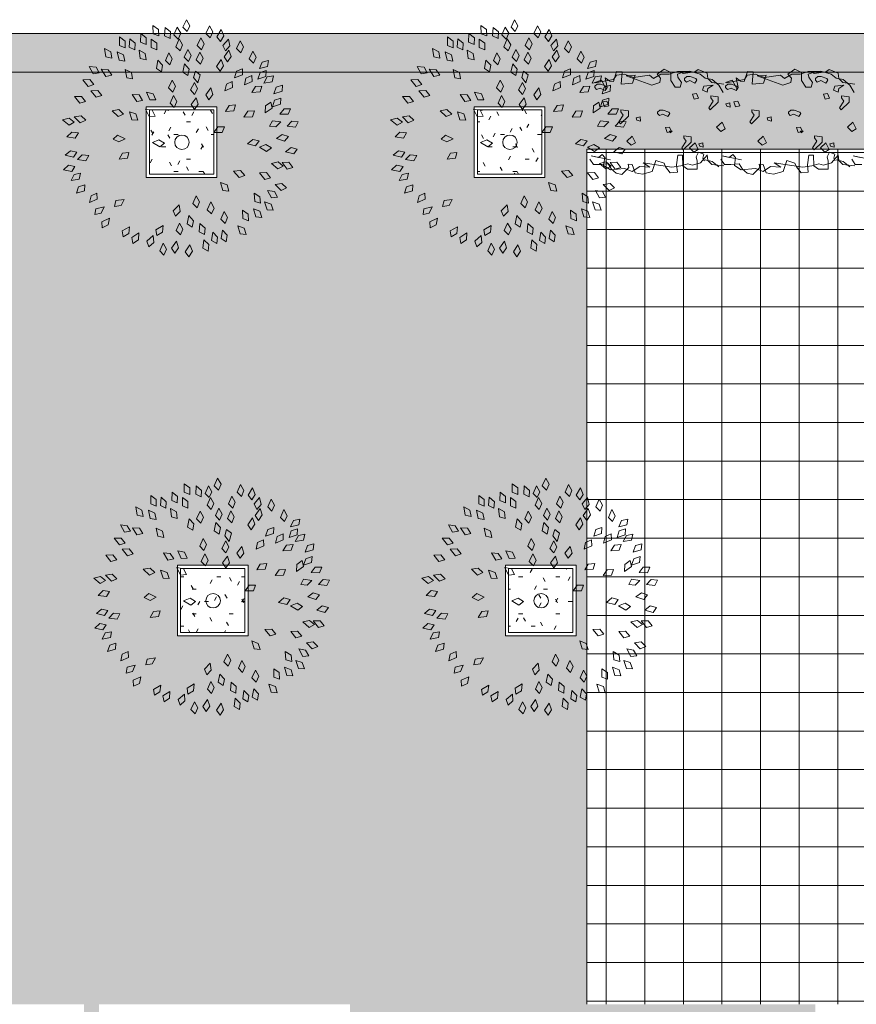
# Model space of a CAD drawing. Units: inches. Extents: x -1358 to -185, y 1011 to 1993.
# Drawn here: x -1038 to -778, y 1647 to 1953 of the extents above; entities that cross this region are included whole.
import ezdxf

# ---------------------------------------------------------------- set-up
doc = ezdxf.new("R2010")
doc.units = ezdxf.units.IN
doc.header["$MEASUREMENT"] = 0
for name, color, linetype, lineweight in [('A-DETL-GENF', 92, 'Continuous', 9), ('A-FLOR', 192, 'Continuous', 9), ('A-FLOR-PATT', 8, 'Continuous', 9), ('A-WALL', 113, 'Continuous', 13), ('A-WALL-PATT', 111, 'Continuous', 13), ('L-PLNT', 71, 'Continuous', 9)]:
    doc.layers.add(name, color=color, linetype=linetype, lineweight=lineweight)

# ---------------------------------------------------------------- blocks, each defined once
blk = doc.blocks.new('Square Pot - Square Pot-V3-Du Val Suite')
at = {"layer": 'L-PLNT'}
h = blk.add_hatch(dxfattribs=at)
h.set_pattern_fill('FP_8', color=256, style=0, pattern_type=2)
h.set_pattern_definition([(0, (875.909, -1772.34), (15.36, 3.84), [1.267, -10.253, 1.267, -10.253, -61.44]), (0, (875.909, -1772.34), (15.36, 3.84), [-23.04, 1.267, -21.773, 1.267, -10.253, -26.88]), (0, (875.909, -1772.34), (15.36, 3.84), [-57.6, 1.267, -6.413, 1.267, -17.933]), (120, (881.669, -1770.42), (-11.0055376, 11.38215), [1.267, -10.253, 1.267, -10.253, -61.44]), (120, (881.669, -1770.42), (-11.0055376, 11.38215), [-23.04, 1.267, -21.773, 1.267, -10.253, -26.88]), (120, (881.669, -1770.42), (-11.0055376, 11.38215), [-57.6, 1.267, -6.413, 1.267, -17.933]), (240, (883.589, -1762.74), (-4.3544624, -15.22215), [1.267, -10.253, 1.267, -10.253, -61.44]), (240, (883.589, -1762.74), (-4.3544624, -15.22215), [-23.04, 1.267, -21.773, 1.267, -10.253, -26.88]), (240, (883.589, -1762.74), (-4.3544624, -15.22215), [-57.6, 1.267, -6.413, 1.267, -17.933])])
h.paths.add_polyline_path([(10, -10), (10, 10), (-10, 10), (-10, -10)])
for p, q in [((11, 11), (-11, 11)), ((-11, 11), (-11, -11)), ((-10, 10), (10, 10)), ((-10, -10), (-10, 10)), ((10, 10), (10, -10)), ((11, -11), (11, 11)), ((-11, -11), (11, -11)), ((10, -10), (-10, -10))]:
    blk.add_line(p, q, dxfattribs=at)
blk = doc.blocks.new('Square Pot - Square Pot-V4-Du Val Suite')
at = {"layer": 'L-PLNT'}
h = blk.add_hatch(dxfattribs=at)
h.set_pattern_fill('FP_9', color=256, style=0, pattern_type=2)
h.set_pattern_definition([(0, (885.612, -1914.965), (15.36, 3.84), [1.267, -10.253, 1.267, -10.253, -61.44]), (0, (885.612, -1914.965), (15.36, 3.84), [-23.04, 1.267, -21.773, 1.267, -10.253, -26.88]), (0, (885.612, -1914.965), (15.36, 3.84), [-57.6, 1.267, -6.413, 1.267, -17.933]), (120, (891.372, -1913.045), (-11.0055376, 11.38215), [1.267, -10.253, 1.267, -10.253, -61.44]), (120, (891.372, -1913.045), (-11.0055376, 11.38215), [-23.04, 1.267, -21.773, 1.267, -10.253, -26.88]), (120, (891.372, -1913.045), (-11.0055376, 11.38215), [-57.6, 1.267, -6.413, 1.267, -17.933]), (240, (893.292, -1905.365), (-4.3544624, -15.22215), [1.267, -10.253, 1.267, -10.253, -61.44]), (240, (893.292, -1905.365), (-4.3544624, -15.22215), [-23.04, 1.267, -21.773, 1.267, -10.253, -26.88]), (240, (893.292, -1905.365), (-4.3544624, -15.22215), [-57.6, 1.267, -6.413, 1.267, -17.933])])
h.paths.add_polyline_path([(-10, -10), (10, -10), (10, 10), (-10, 10), (-10, -2.26)])
for p, q in [((11, 11), (-11, 11)), ((-11, 11), (-11, -11)), ((-10, 10), (10, 10)), ((-10, -10), (-10, 10)), ((10, 10), (10, -10)), ((11, -11), (11, 11)), ((-11, -11), (11, -11)), ((10, -10), (-10, -10))]:
    blk.add_line(p, q, dxfattribs=at)
blk = doc.blocks.new('Square Pot - Square Pot-V5-Du Val Suite')
at = {"layer": 'L-PLNT'}
h = blk.add_hatch(dxfattribs=at)
h.set_pattern_fill('FP_10', color=256, style=0, pattern_type=2)
h.set_pattern_definition([(0, (977.909, -1772.34), (15.36, 3.84), [1.267, -10.253, 1.267, -10.253, -61.44]), (0, (977.909, -1772.34), (15.36, 3.84), [-23.04, 1.267, -21.773, 1.267, -10.253, -26.88]), (0, (977.909, -1772.34), (15.36, 3.84), [-57.6, 1.267, -6.413, 1.267, -17.933]), (120, (983.669, -1770.42), (-11.0055376, 11.38215), [1.267, -10.253, 1.267, -10.253, -61.44]), (120, (983.669, -1770.42), (-11.0055376, 11.38215), [-23.04, 1.267, -21.773, 1.267, -10.253, -26.88]), (120, (983.669, -1770.42), (-11.0055376, 11.38215), [-57.6, 1.267, -6.413, 1.267, -17.933]), (240, (985.589, -1762.74), (-4.3544624, -15.22215), [1.267, -10.253, 1.267, -10.253, -61.44]), (240, (985.589, -1762.74), (-4.3544624, -15.22215), [-23.04, 1.267, -21.773, 1.267, -10.253, -26.88]), (240, (985.589, -1762.74), (-4.3544624, -15.22215), [-57.6, 1.267, -6.413, 1.267, -17.933])])
h.paths.add_polyline_path([(-10, -10), (10, -10), (10, 10), (-10, 10)])
for p, q in [((11, 11), (-11, 11)), ((-11, 11), (-11, -11)), ((-10, 10), (10, 10)), ((-10, -10), (-10, 10)), ((10, 10), (10, -10)), ((11, -11), (11, 11)), ((-11, -11), (11, -11)), ((10, -10), (-10, -10))]:
    blk.add_line(p, q, dxfattribs=at)
blk = doc.blocks.new('Square Pot - Square Pot-V6-Du Val Suite')
at = {"layer": 'L-PLNT'}
h = blk.add_hatch(dxfattribs=at)
h.set_pattern_fill('FP_11', color=256, style=0, pattern_type=2)
h.set_pattern_definition([(0, (987.612, -1914.965), (15.36, 3.84), [1.267, -10.253, 1.267, -10.253, -61.44]), (0, (987.612, -1914.965), (15.36, 3.84), [-23.04, 1.267, -21.773, 1.267, -10.253, -26.88]), (0, (987.612, -1914.965), (15.36, 3.84), [-57.6, 1.267, -6.413, 1.267, -17.933]), (120, (993.372, -1913.045), (-11.0055376, 11.38215), [1.267, -10.253, 1.267, -10.253, -61.44]), (120, (993.372, -1913.045), (-11.0055376, 11.38215), [-23.04, 1.267, -21.773, 1.267, -10.253, -26.88]), (120, (993.372, -1913.045), (-11.0055376, 11.38215), [-57.6, 1.267, -6.413, 1.267, -17.933]), (240, (995.292, -1905.365), (-4.3544624, -15.22215), [1.267, -10.253, 1.267, -10.253, -61.44]), (240, (995.292, -1905.365), (-4.3544624, -15.22215), [-23.04, 1.267, -21.773, 1.267, -10.253, -26.88]), (240, (995.292, -1905.365), (-4.3544624, -15.22215), [-57.6, 1.267, -6.413, 1.267, -17.933])])
h.paths.add_polyline_path([(10, -10), (10, 10), (-10, 10), (-10, -10)])
for p, q in [((11, 11), (-11, 11)), ((-11, 11), (-11, -11)), ((-10, 10), (10, 10)), ((-10, -10), (-10, 10)), ((10, 10), (10, -10)), ((11, -11), (11, 11)), ((-11, -11), (11, -11)), ((10, -10), (-10, -10))]:
    blk.add_line(p, q, dxfattribs=at)
blk = doc.blocks.new('Repeating Detail - 3_ 2-262657-Du Val Suite')
at = {"layer": 'A-DETL-GENF', "color": 253}
for p, q in [((-14.81, 16.22), (-15.75, 13.07)), ((-12.33, 15.34), (-14.82, 15.06)), ((-12.99, 16.06), (-14.81, 16.22)), ((-13.36, 12.28), (-12.99, 16.06)), ((-9.49, 14.3), (-12.33, 15.34)), ((-0.97, 15.42), (-3.29, 14.02)), ((0, 16.98), (-2.19, 15.42)), ((-2.19, 15.42), (-1.09, 14.17)), ((1.58, 15.42), (-0.97, 15.42)), ((2.07, 15.89), (0, 16.98)), ((4.14, 16.2), (1.58, 15.42)), ((2.07, 13.39), (2.07, 15.89)), ((8.04, 16.36), (4.14, 16.2)), ((5.6, 15.89), (4.14, 15.42)), ((4.14, 15.42), (4.26, 14.48)), ((5.97, 15.58), (5.6, 15.89)), ((9.62, 16.05), (5.97, 15.58)), ((11.21, 15.42), (8.04, 16.36)), ((10.6, 16.83), (9.62, 16.05)), ((13.4, 15.73), (10.6, 16.83)), ((12.79, 14.17), (11.21, 15.42)), ((13.64, 14.02), (13.4, 15.73)), ((25.9, 16.22), (24.96, 13.07)), ((28.38, 15.34), (25.89, 15.06)), ((27.73, 16.06), (25.9, 16.22)), ((27.36, 12.28), (27.73, 16.06)), ((31.22, 14.3), (28.38, 15.34)), ((39.74, 15.42), (37.43, 14.02)), ((40.72, 16.98), (38.52, 15.42)), ((38.52, 15.42), (39.62, 14.17)), ((42.3, 15.42), (39.74, 15.42)), ((42.79, 15.89), (40.72, 16.98)), ((44.86, 16.2), (42.3, 15.42)), ((42.79, 13.39), (42.79, 15.89)), ((48.75, 16.36), (44.86, 16.2)), ((46.32, 15.89), (44.86, 15.42)), ((44.86, 15.42), (44.98, 14.48)), ((46.68, 15.58), (46.32, 15.89)), ((50.34, 16.05), (46.68, 15.58)), ((51.92, 15.42), (48.75, 16.36)), ((51.31, 16.83), (50.34, 16.05)), ((54.11, 15.73), (51.31, 16.83)), ((53.5, 14.17), (51.92, 15.42)), ((54.36, 14.02), (54.11, 15.73)), ((-20.84, 12.29), (-21.57, 11.66)), ((-19.48, 13.47), (-21.56, 12.74)), ((-18.05, 13.28), (-21.28, 12.66)), ((-19.75, 12.29), (-20.84, 12.29)), ((-18.04, 11.66), (-19.75, 12.29)), ((-18.02, 10.69), (-19.48, 13.47)), ((-16.9, 13.18), (-18.28, 14.23)), ((-18.28, 14.23), (-17.64, 11.2)), ((-15.73, 13.74), (-18.05, 13.28)), ((-15.75, 13.07), (-16.9, 13.18)), ((-14.82, 15.06), (-15.73, 13.74)), ((-9.8, 12.54), (-13.36, 12.28)), ((-11.74, 14.9), (-8.96, 15.11)), ((-3.77, 11.99), (-11.74, 14.9)), ((-8.96, 15.11), (-9.8, 12.54)), ((-4.49, 15.09), (-9.49, 14.3)), ((-3.29, 14.02), (-4.49, 15.09)), ((-1.34, 12.77), (-3.77, 11.99)), ((-1.09, 14.17), (-1.34, 12.77)), ((3.41, 11.36), (2.07, 13.39)), ((4.26, 14.48), (5.48, 12.77)), ((5.48, 12.77), (4.99, 11.36)), ((7.07, 14.64), (6.33, 14.02)), ((6.33, 14.02), (6.33, 13.55)), ((6.33, 13.55), (6.94, 12.92)), ((6.94, 12.92), (8.04, 13.39)), ((8.16, 14.64), (7.07, 14.64)), ((8.04, 13.39), (9.62, 12.61)), ((9.87, 14.02), (8.16, 14.64)), ((9.62, 12.61), (10.23, 13.55)), ((10.23, 13.55), (9.87, 14.02)), ((14.98, 13.7), (12.79, 14.17)), ((14.86, 12.77), (13.64, 14.02)), ((18.64, 12.3), (14.86, 12.77)), ((17.05, 11.99), (14.98, 13.7)), ((19.87, 12.29), (19.14, 11.66)), ((21.23, 13.47), (19.15, 12.74)), ((22.66, 13.28), (19.43, 12.66)), ((20.97, 12.29), (19.87, 12.29)), ((22.67, 11.66), (20.97, 12.29)), ((22.69, 10.69), (21.23, 13.47)), ((23.81, 13.18), (22.44, 14.23)), ((22.44, 14.23), (23.08, 11.2)), ((24.98, 13.74), (22.66, 13.28)), ((24.96, 13.07), (23.81, 13.18)), ((25.89, 15.06), (24.98, 13.74)), ((30.91, 12.54), (27.36, 12.28)), ((28.98, 14.9), (31.75, 15.11)), ((36.94, 11.99), (28.98, 14.9)), ((31.75, 15.11), (30.91, 12.54)), ((36.23, 15.09), (31.22, 14.3)), ((37.43, 14.02), (36.23, 15.09)), ((39.38, 12.77), (36.94, 11.99)), ((39.62, 14.17), (39.38, 12.77)), ((44.13, 11.36), (42.79, 13.39)), ((44.98, 14.48), (46.2, 12.77)), ((46.2, 12.77), (45.71, 11.36)), ((47.78, 14.64), (47.05, 14.02)), ((47.05, 14.02), (47.05, 13.55)), ((47.05, 13.55), (47.66, 12.92)), ((47.66, 12.92), (48.75, 13.39)), ((48.88, 14.64), (47.78, 14.64)), ((48.75, 13.39), (50.34, 12.61)), ((50.58, 14.02), (48.88, 14.64)), ((50.34, 12.61), (50.95, 13.55)), ((50.95, 13.55), (50.58, 14.02)), ((55.7, 13.7), (53.5, 14.17)), ((55.57, 12.77), (54.36, 14.02)), ((59.35, 12.3), (55.57, 12.77)), ((57.77, 11.99), (55.7, 13.7)), ((-21.57, 11.66), (-21.57, 11.19)), ((-21.57, 11.19), (-20.97, 10.57)), ((-20.97, 10.57), (-19.87, 11.04)), ((-19.87, 11.04), (-18.29, 10.26)), ((-18.29, 10.26), (-17.68, 11.19)), ((-17.68, 11.19), (-18.04, 11.66)), ((-17.64, 11.2), (-18.02, 10.69)), ((4.99, 11.36), (3.41, 11.36)), ((10.11, 9.33), (8.89, 9.18)), ((10.72, 7.93), (10.11, 9.33)), ((11.94, 10.43), (12.42, 11.67)), ((13.4, 9.8), (11.94, 10.43)), ((12.42, 11.67), (15.23, 11.99)), ((13.64, 10.89), (13.4, 9.8)), ((15.23, 11.99), (13.64, 10.89)), ((18.39, 9.64), (17.05, 11.99)), ((19.14, 11.66), (19.14, 11.19)), ((19.14, 11.19), (19.75, 10.57)), ((19.75, 10.57), (20.84, 11.04)), ((20.84, 11.04), (22.43, 10.26)), ((22.43, 10.26), (23.04, 11.19)), ((23.04, 11.19), (22.67, 11.66)), ((23.08, 11.2), (22.69, 10.69)), ((45.71, 11.36), (44.13, 11.36)), ((50.82, 9.33), (49.61, 9.18)), ((51.43, 7.93), (50.82, 9.33)), ((52.65, 10.43), (53.14, 11.67)), ((54.11, 9.8), (52.65, 10.43)), ((53.14, 11.67), (55.94, 11.99)), ((54.36, 10.89), (54.11, 9.8)), ((55.94, 11.99), (54.36, 10.89)), ((59.11, 9.64), (57.77, 11.99)), ((-17.8, 6.98), (-19.02, 6.82)), ((-19.02, 6.82), (-18.53, 5.26)), ((-17.19, 5.57), (-17.8, 6.98)), ((8.89, 9.18), (9.38, 7.61)), ((9.38, 7.61), (10.72, 7.93)), ((13.89, 4.93), (15.23, 6.96)), ((16.81, 6.65), (14.37, 4.31)), ((14.5, 8.05), (14.5, 8.68)), ((14.5, 8.68), (16.81, 8.37)), ((15.23, 6.96), (14.5, 8.05)), ((16.81, 8.37), (16.81, 6.65)), ((20.46, 6.49), (19.25, 6.18)), ((19.25, 6.18), (19.49, 5.4)), ((20.59, 5.09), (20.46, 6.49)), ((22.92, 6.98), (21.7, 6.82)), ((21.7, 6.82), (22.18, 5.26)), ((23.52, 5.57), (22.92, 6.98)), ((49.61, 9.18), (50.09, 7.61)), ((50.09, 7.61), (51.43, 7.93)), ((54.6, 4.93), (55.94, 6.96)), ((57.52, 6.65), (55.09, 4.31)), ((55.21, 8.05), (55.21, 8.68)), ((55.21, 8.68), (57.52, 8.37)), ((55.94, 6.96), (55.21, 8.05)), ((57.52, 8.37), (57.52, 6.65)), ((-18.53, 5.26), (-17.19, 5.57)), ((-13.41, 3.7), (-13.41, 4.32)), ((-13.41, 4.32), (-11.1, 4.01)), ((-12.68, 2.61), (-13.41, 3.7)), ((-11.1, 4.01), (-11.1, 2.29)), ((-1.32, 4.21), (-2.05, 3.58)), ((-2.05, 3.58), (-2.05, 3.11)), ((-2.05, 3.11), (-1.45, 2.49)), ((-0.23, 4.21), (-1.32, 4.21)), ((1.48, 3.58), (-0.23, 4.21)), ((1.23, 2.18), (1.84, 3.11)), ((1.84, 3.11), (1.48, 3.58)), ((14.37, 4.31), (13.89, 4.93)), ((19.49, 5.4), (20.59, 5.09)), ((22.18, 5.26), (23.52, 5.57)), ((27.3, 3.7), (27.3, 4.32)), ((27.3, 4.32), (29.61, 4.01)), ((28.03, 2.61), (27.3, 3.7)), ((29.61, 4.01), (29.61, 2.29)), ((39.39, 4.21), (38.66, 3.58)), ((38.66, 3.58), (38.66, 3.11)), ((38.66, 3.11), (39.27, 2.49)), ((40.49, 4.21), (39.39, 4.21)), ((42.19, 3.58), (40.49, 4.21)), ((41.95, 2.18), (42.56, 3.11)), ((42.56, 3.11), (42.19, 3.58)), ((55.09, 4.31), (54.6, 4.93)), ((-14.02, 0.58), (-12.68, 2.61)), ((-13.54, -0.05), (-14.02, 0.58)), ((-11.1, 2.29), (-13.54, -0.05)), ((-7.45, 2.14), (-8.66, 1.83)), ((-8.66, 1.83), (-8.42, 1.04)), ((-8.42, 1.04), (-7.32, 0.73)), ((-7.32, 0.73), (-7.45, 2.14)), ((-1.45, 2.49), (-0.35, 2.96)), ((-0.35, 2.96), (1.23, 2.18)), ((18.03, 0.4), (16.32, -1.16)), ((19, -1.63), (18.03, 0.4)), ((26.69, 0.58), (28.03, 2.61)), ((27.18, -0.05), (26.69, 0.58)), ((29.61, 2.29), (27.18, -0.05)), ((33.27, 2.14), (32.05, 1.83)), ((32.05, 1.83), (32.29, 1.04)), ((32.29, 1.04), (33.39, 0.73)), ((33.39, 0.73), (33.27, 2.14)), ((39.27, 2.49), (40.36, 2.96)), ((40.36, 2.96), (41.95, 2.18)), ((58.74, 0.4), (57.04, -1.16)), ((59.72, -1.63), (58.74, 0.4)), ((1.72, -1.1), (0.5, -1.26)), ((0.5, -1.26), (0.99, -2.82)), ((0.99, -2.82), (2.33, -2.51)), ((2.55, -2.39), (1.69, -2.39)), ((1.69, -2.39), (1.94, -2.86)), ((2.33, -2.51), (1.72, -1.1)), ((1.94, -2.86), (2.55, -2.39)), ((16.32, -1.16), (17.66, -2.41)), ((17.66, -2.41), (19, -1.63)), ((42.44, -1.1), (41.22, -1.26)), ((41.22, -1.26), (41.7, -2.82)), ((41.7, -2.82), (43.04, -2.51)), ((43.26, -2.39), (42.41, -2.39)), ((42.41, -2.39), (42.65, -2.86)), ((43.04, -2.51), (42.44, -1.1)), ((42.65, -2.86), (43.26, -2.39)), ((57.04, -1.16), (58.38, -2.41)), ((58.38, -2.41), (59.72, -1.63)), ((-9.88, -3.95), (-11.59, -5.51)), ((-11.59, -5.51), (-10.25, -6.76)), ((-10.25, -6.76), (-8.91, -5.98)), ((-8.91, -5.98), (-9.88, -3.95)), ((5.5, -7.5), (6.84, -5.47)), ((8.42, -5.79), (5.98, -8.13)), ((6.11, -4.38), (6.11, -3.76)), ((6.11, -3.76), (8.42, -4.07)), ((6.84, -5.47), (6.11, -4.38)), ((9.64, -6.03), (7.93, -7.59)), ((8.42, -4.07), (8.42, -5.79)), ((10.61, -8.06), (9.64, -6.03)), ((12.07, -5.94), (10.86, -6.26)), ((12.2, -7.35), (12.07, -5.94)), ((30.83, -3.95), (29.13, -5.51)), ((29.13, -5.51), (30.47, -6.76)), ((30.47, -6.76), (31.81, -5.98)), ((31.81, -5.98), (30.83, -3.95)), ((46.21, -7.5), (47.55, -5.47)), ((49.13, -5.79), (46.7, -8.13)), ((46.82, -4.38), (46.82, -3.76)), ((46.82, -3.76), (49.13, -4.07)), ((47.55, -5.47), (46.82, -4.38)), ((50.35, -6.03), (48.65, -7.59)), ((49.13, -4.07), (49.13, -5.79)), ((51.33, -8.06), (50.35, -6.03)), ((52.79, -5.94), (51.57, -6.26)), ((52.91, -7.35), (52.79, -5.94)), ((5.98, -8.13), (5.5, -7.5)), ((7.93, -7.59), (9.27, -8.84)), ((9.27, -8.84), (10.61, -8.06)), ((9.99, -10.31), (10.72, -8.9)), ((10.72, -8.9), (12.42, -9.53)), ((10.86, -6.26), (11.1, -7.04)), ((11.1, -7.04), (12.2, -7.35)), ((46.7, -8.13), (46.21, -7.5)), ((48.65, -7.59), (49.99, -8.84)), ((49.99, -8.84), (51.33, -8.06)), ((50.7, -10.31), (51.43, -8.9)), ((51.43, -8.9), (53.14, -9.53)), ((51.57, -6.26), (51.81, -7.04)), ((51.81, -7.04), (52.91, -7.35)), ((-23.05, -11.12), (-21.96, -12.76)), ((-16.64, -11.28), (-22.62, -10.07)), ((-22.62, -10.07), (-20.42, -10.56)), ((-20.42, -10.56), (-19.27, -9.61)), ((-19.27, -9.61), (-18.44, -10.57)), ((-18.44, -10.57), (-18.82, -13.07)), ((-6.47, -12.23), (2.44, -13.58)), ((-4.41, -13.53), (-6.47, -12.23)), ((-3.69, -14.94), (-2.53, -11.45)), ((-2.53, -11.45), (0, -12.34)), ((3.9, -12.8), (4.26, -9.84)), ((4.26, -9.84), (5.73, -9.84)), ((5.73, -9.84), (5.85, -13.12)), ((8.89, -12.96), (11.33, -12.18)), ((10.35, -11.71), (9.99, -10.31)), ((10.35, -14.21), (10.35, -11.71)), ((11.33, -12.18), (13.4, -9.84)), ((12.42, -9.53), (12.06, -10.77)), ((12.06, -10.77), (12.55, -11.55)), ((14.98, -11.76), (12.79, -11.3)), ((13.64, -11.45), (13.4, -9.73)), ((14.86, -12.7), (13.64, -11.45)), ((17.05, -13.48), (14.98, -11.76)), ((17.66, -11.12), (18.76, -12.76)), ((24.08, -11.28), (18.1, -10.07)), ((18.1, -10.07), (20.29, -10.56)), ((20.29, -10.56), (21.44, -9.61)), ((21.44, -9.61), (22.27, -10.57)), ((22.27, -10.57), (21.9, -13.07)), ((34.25, -12.23), (43.15, -13.58)), ((36.3, -13.53), (34.25, -12.23)), ((37.02, -14.94), (38.18, -11.45)), ((38.18, -11.45), (40.72, -12.34)), ((44.61, -12.8), (44.98, -9.84)), ((44.98, -9.84), (46.44, -9.84)), ((46.44, -9.84), (46.56, -13.12)), ((49.61, -12.96), (52.04, -12.18)), ((51.07, -11.71), (50.7, -10.31)), ((51.07, -14.21), (51.07, -11.71)), ((52.04, -12.18), (54.11, -9.84)), ((53.14, -9.53), (52.77, -10.77)), ((52.77, -10.77), (53.26, -11.55)), ((55.7, -11.76), (53.5, -11.3)), ((54.36, -11.45), (54.11, -9.73)), ((55.57, -12.7), (54.36, -11.45)), ((57.77, -13.48), (55.7, -11.76)), ((58.38, -11.12), (59.47, -12.76)), ((64.79, -11.28), (58.81, -10.07)), ((58.81, -10.07), (61.01, -10.56)), ((-21.96, -12.76), (-19.9, -12.68)), ((-19.9, -12.68), (-17.37, -12.5)), ((-18.82, -13.07), (-16.7, -14.42)), ((-17.37, -12.5), (-16.36, -14.23)), ((-16.7, -14.42), (-12.28, -14.02)), ((-16.36, -14.23), (-14.88, -15.39)), ((-13.08, -15.88), (-10.95, -13.69)), ((-12.28, -14.02), (-9.93, -14.86)), ((-10.95, -13.69), (-11.11, -12.63)), ((-11.11, -12.63), (-9.87, -12.68)), ((-9.93, -14.86), (-7.58, -13.33)), ((-9.87, -12.68), (-8.99, -15.33)), ((-7.58, -13.33), (-4.41, -13.53)), ((-6.69, -15.78), (-3.69, -14.94)), ((0, -12.34), (0.49, -13.43)), ((0.49, -13.43), (1.95, -15.3)), ((1.95, -15.3), (4.14, -15.15)), ((2.44, -13.58), (5.24, -13.12)), ((4.14, -15.15), (3.9, -12.8)), ((5.24, -13.12), (7.43, -12.49)), ((5.85, -13.12), (7.31, -14.21)), ((7.31, -14.21), (10.35, -14.21)), ((7.43, -12.49), (8.89, -12.96)), ((18.64, -13.17), (14.86, -12.7)), ((18.76, -12.76), (20.81, -12.68)), ((20.81, -12.68), (23.34, -12.5)), ((21.9, -13.07), (24.01, -14.42)), ((23.34, -12.5), (24.36, -14.23)), ((24.01, -14.42), (28.43, -14.02)), ((24.36, -14.23), (25.83, -15.39)), ((27.63, -15.88), (29.76, -13.69)), ((28.43, -14.02), (30.78, -14.86)), ((29.76, -13.69), (29.6, -12.63)), ((29.6, -12.63), (30.85, -12.68)), ((30.78, -14.86), (33.13, -13.33)), ((30.85, -12.68), (31.73, -15.33)), ((33.13, -13.33), (36.3, -13.53)), ((34.02, -15.78), (37.02, -14.94)), ((40.72, -12.34), (41.2, -13.43)), ((41.2, -13.43), (42.66, -15.3)), ((42.66, -15.3), (44.86, -15.15)), ((43.15, -13.58), (45.95, -13.12)), ((44.86, -15.15), (44.61, -12.8)), ((45.95, -13.12), (48.15, -12.49)), ((46.56, -13.12), (48.02, -14.21)), ((48.02, -14.21), (51.07, -14.21)), ((48.15, -12.49), (49.61, -12.96)), ((59.35, -13.17), (55.57, -12.7)), ((59.47, -12.76), (61.53, -12.68)), ((-14.88, -15.39), (-13.08, -15.88)), ((-8.99, -15.33), (-6.69, -15.78)), ((25.83, -15.39), (27.63, -15.88)), ((31.73, -15.33), (34.02, -15.78))]:
    blk.add_line(p, q, dxfattribs=at)
blk = doc.blocks.new('Tree 1 - 6_-118317-Du Val Suite')
at = {"layer": 'A-DETL-GENF'}
for p, q in [((1.51, 38.07), (0.43, 35.69)), ((2.56, 36.19), (1.51, 38.07)), ((-12.64, 33.73), (-12.75, 31.12)), ((-10.97, 32.38), (-12.64, 33.73)), ((-7.17, 35.02), (-8.92, 36.26)), ((-8.92, 36.26), (-8.87, 33.65)), ((-7.11, 33), (-7.17, 35.02)), ((-5.15, 35.64), (-5.3, 33.03)), ((-3.5, 34.26), (-5.15, 35.64)), ((-3.6, 32.24), (-3.5, 34.26)), ((-1.35, 35.71), (-2.41, 33.32)), ((-0.29, 33.84), (-1.35, 35.71)), ((-1.09, 31.99), (-0.29, 33.84)), ((0.43, 35.69), (1.74, 34.34)), ((1.74, 34.34), (2.56, 36.19)), ((8.65, 36.12), (7.57, 33.74)), ((7.57, 33.74), (8.88, 32.4)), ((9.69, 34.25), (8.65, 36.12)), ((8.88, 32.4), (9.69, 34.25)), ((12.33, 35.01), (10.97, 32.78)), ((13.14, 33.02), (12.33, 35.01)), ((-19.27, 32.69), (-19.31, 30.08)), ((-17.57, 31.38), (-19.27, 32.69)), ((-17.58, 29.36), (-17.57, 31.38)), ((-16.07, 32.13), (-16.27, 29.52)), ((-14.45, 30.72), (-16.07, 32.13)), ((-14.58, 28.71), (-14.45, 30.72)), ((-12.75, 31.12), (-11.03, 30.36)), ((-11.03, 30.36), (-10.97, 32.38)), ((-9.46, 32.03), (-9.47, 29.41)), ((-7.74, 30.75), (-9.46, 32.03)), ((-8.87, 33.65), (-7.11, 33)), ((-7.73, 28.72), (-7.74, 30.75)), ((-5.3, 33.03), (-3.6, 32.24)), ((-2.41, 33.32), (-1.09, 31.99)), ((-0.74, 32.07), (-1.79, 29.67)), ((0.33, 30.2), (-0.74, 32.07)), ((5.95, 32.43), (4.88, 30.05)), ((7, 30.56), (5.95, 32.43)), ((10.97, 32.78), (12.1, 31.29)), ((12.1, 31.29), (13.14, 33.02)), ((14.54, 31.99), (12.82, 30.02)), ((15, 29.9), (14.54, 31.99)), ((18.17, 31.49), (17.1, 29.11)), ((19.22, 29.62), (18.17, 31.49)), ((-22.05, 28.11), (-23.95, 29.09)), ((-23.95, 29.09), (-23.54, 26.51)), ((-21.7, 26.11), (-22.05, 28.11)), ((-18.05, 27.18), (-20, 28.08)), ((-20, 28.08), (-19.46, 25.52)), ((-19.31, 30.08), (-17.58, 29.36)), ((-16.27, 29.52), (-14.58, 28.71)), ((-11.31, 27.55), (-13.17, 28.62)), ((-13.17, 28.62), (-12.87, 26.03)), ((-9.47, 29.41), (-7.73, 28.72)), ((-3.94, 27.79), (-5.02, 25.4)), ((-2.9, 25.91), (-3.94, 27.79)), ((-1.79, 29.67), (-0.47, 28.34)), ((-0.47, 28.34), (0.33, 30.2)), ((1.92, 28.76), (0.83, 26.39)), ((2.95, 26.88), (1.92, 28.76)), ((5.64, 27.92), (4.56, 25.54)), ((4.88, 30.05), (6.18, 28.71)), ((6.69, 26.05), (5.64, 27.92)), ((6.18, 28.71), (7, 30.56)), ((12.82, 30.02), (13.69, 28.36)), ((14.71, 28.63), (13.22, 26.48)), ((13.69, 28.36), (15, 29.9)), ((15.4, 26.6), (14.71, 28.63)), ((17.1, 29.11), (18.41, 27.77)), ((18.41, 27.77), (19.22, 29.62)), ((22.11, 28.26), (21.03, 25.87)), ((23.16, 26.38), (22.11, 28.26)), ((-23.54, 26.51), (-21.7, 26.11)), ((-19.46, 25.52), (-17.61, 25.21)), ((-17.61, 25.21), (-18.05, 27.18)), ((-12.87, 26.03), (-11.06, 25.55)), ((-11.06, 25.55), (-11.31, 27.55)), ((-7.37, 25.44), (-7.82, 22.86)), ((-5.89, 23.88), (-7.37, 25.44)), ((-5.02, 25.4), (-3.71, 24.06)), ((-3.71, 24.06), (-2.9, 25.91)), ((0.83, 26.39), (2.13, 25.03)), ((2.13, 25.03), (2.95, 26.88)), ((4.56, 25.54), (5.87, 24.2)), ((5.87, 24.2), (6.69, 26.05)), ((12.34, 25.72), (10.88, 23.55)), ((13.06, 23.7), (12.34, 25.72)), ((13.22, 26.48), (14.26, 24.92)), ((14.26, 24.92), (15.4, 26.6)), ((21.03, 25.87), (22.34, 24.53)), ((22.34, 24.53), (23.16, 26.38)), ((25.06, 24.86), (24.21, 22.89)), ((27.02, 25.34), (25.06, 24.86)), ((26.75, 23.49), (27.02, 25.34)), ((-26.61, 23.27), (-28.74, 23.54)), ((-28.74, 23.54), (-27.46, 21.26)), ((-27.46, 21.26), (-25.6, 21.52)), ((-25.6, 21.52), (-26.61, 23.27)), ((-22.83, 22.5), (-24.97, 22.65)), ((-24.97, 22.65), (-23.57, 20.44)), ((-21.73, 20.81), (-22.83, 22.5)), ((-17.57, 22.54), (-17.08, 19.98)), ((-15.63, 21.61), (-17.57, 22.54)), ((-15.23, 19.63), (-15.63, 21.61)), ((-7.82, 22.86), (-6.22, 21.89)), ((-6.22, 21.89), (-5.89, 23.88)), ((0.95, 24.28), (0.39, 21.72)), ((0.39, 21.72), (1.95, 20.68)), ((2.36, 22.66), (0.95, 24.28)), ((1.95, 20.68), (2.36, 22.66)), ((4.31, 22.05), (3.75, 20.11)), ((5.78, 20.9), (4.31, 22.05)), ((10.88, 23.55), (11.95, 22.01)), ((11.95, 22.01), (13.06, 23.7)), ((17.07, 22.06), (16.44, 20.01)), ((18.97, 22.76), (17.07, 22.06)), ((18.91, 20.88), (18.97, 22.76)), ((24.41, 21.65), (23.73, 19.61)), ((24.21, 22.89), (26.75, 23.49)), ((26.33, 22.28), (24.41, 21.65)), ((26.21, 20.41), (26.33, 22.28)), ((-28.54, 19.44), (-30.69, 19.36)), ((-30.69, 19.36), (-29.06, 17.32)), ((-27.27, 17.86), (-28.54, 19.44)), ((-23.57, 20.44), (-21.73, 20.81)), ((-17.08, 19.98), (-15.23, 19.63)), ((-2.98, 19.26), (-4.05, 16.88)), ((-1.93, 17.39), (-2.98, 19.26)), ((4.01, 18.52), (2.79, 16.21)), ((3.75, 20.11), (5.04, 18.4)), ((4.94, 16.58), (4.01, 18.52)), ((5.04, 18.4), (5.78, 20.9)), ((15.77, 18.85), (13.92, 18.02)), ((15.84, 16.98), (15.77, 18.85)), ((16.44, 20.01), (18.91, 20.88)), ((20.02, 19.91), (19.53, 17.82)), ((19.53, 17.82), (21.93, 18.86)), ((21.86, 20.73), (20.02, 19.91)), ((21.93, 18.86), (21.86, 20.73)), ((23.73, 19.61), (26.21, 20.41)), ((26.6, 20.26), (25.62, 18.35)), ((25.62, 18.35), (28.2, 18.77)), ((28.59, 20.61), (26.6, 20.26)), ((28.2, 18.77), (28.59, 20.61)), ((-29.06, 17.32), (-27.27, 17.86)), ((-26.05, 16.05), (-28.19, 15.96)), ((-28.19, 15.96), (-26.54, 13.93)), ((-24.76, 14.5), (-26.05, 16.05)), ((-8.79, 14.99), (-10.88, 15.47)), ((-10.88, 15.47), (-9.84, 13.08)), ((-4.05, 16.88), (-2.74, 15.54)), ((-2.74, 15.54), (-1.93, 17.39)), ((2.79, 16.21), (4.02, 14.79)), ((4.02, 14.79), (4.94, 16.58)), ((9.08, 16.82), (7.51, 14.72)), ((9.7, 14.76), (9.08, 16.82)), ((13.92, 18.02), (13.45, 15.93)), ((13.45, 15.93), (15.84, 16.98)), ((22.94, 17.24), (21.8, 15.43)), ((21.8, 15.43), (24.41, 15.62)), ((24.96, 17.42), (22.94, 17.24)), ((24.41, 15.62), (24.96, 17.42)), ((29.45, 17.06), (28.73, 15.04)), ((28.73, 15.04), (31.23, 15.8)), ((31.38, 17.67), (29.45, 17.06)), ((31.23, 15.8), (31.38, 17.67)), ((-31.11, 14.19), (-33.26, 14.14)), ((-33.26, 14.14), (-31.66, 12.08)), ((-31.66, 12.08), (-29.86, 12.6)), ((-29.86, 12.6), (-31.11, 14.19)), ((-26.54, 13.93), (-24.76, 14.5)), ((-13.22, 14.64), (-15.36, 14.79)), ((-15.36, 14.79), (-13.95, 12.58)), ((-13.95, 12.58), (-12.11, 12.94)), ((-12.11, 12.94), (-13.22, 14.64)), ((-9.84, 13.08), (-7.97, 13.14)), ((-7.97, 13.14), (-8.79, 14.99)), ((-2.5, 14.47), (-3.58, 12.08)), ((-1.46, 12.59), (-2.5, 14.47)), ((-2.27, 10.74), (-1.46, 12.59)), ((4.55, 13.8), (3.01, 11.69)), ((5.19, 11.76), (4.55, 13.8)), ((7.51, 14.72), (8.5, 13.13)), ((8.5, 13.13), (9.7, 14.76)), ((27.74, 12.39), (26.09, 11.22)), ((28.17, 10.56), (27.74, 12.39)), ((28.93, 13.01), (28.23, 10.98)), ((30.85, 13.65), (28.93, 13.01)), ((30.73, 11.78), (30.85, 13.65)), ((-19.48, 10.08), (-21.6, 9.73)), ((-21.6, 9.73), (-19.72, 7.91)), ((-18.02, 8.68), (-19.48, 10.08)), ((-14.21, 8.74), (-16.24, 9.42)), ((-16.24, 9.42), (-15.44, 6.94)), ((-9.12, 9.89), (-11.23, 10.26)), ((-11.23, 10.26), (-10.07, 7.92)), ((-8.2, 8.09), (-9.12, 9.89)), ((-3.58, 12.08), (-2.27, 10.74)), ((3.01, 11.69), (4.02, 10.11)), ((4.02, 10.11), (5.19, 11.76)), ((14.77, 11.33), (13.67, 9.49)), ((13.67, 9.49), (16.27, 9.75)), ((16.78, 11.55), (14.77, 11.33)), ((16.27, 9.75), (16.78, 11.55)), ((20.61, 9.56), (19.4, 7.78)), ((22.63, 9.66), (20.61, 9.56)), ((22.02, 7.89), (22.63, 9.66)), ((26.09, 11.22), (26.02, 9.07)), ((26.02, 9.07), (28.17, 10.56)), ((28.23, 10.98), (30.73, 11.78)), ((31.85, 10.37), (30.56, 8.66)), ((33.87, 10.38), (31.85, 10.37)), ((33.18, 8.64), (33.87, 10.38)), ((-34.95, 7.44), (-37.02, 6.9)), ((-37.02, 6.9), (-34.99, 5.26)), ((-34.99, 5.26), (-33.36, 6.19)), ((-33.36, 6.19), (-34.95, 7.44)), ((-31.24, 8.18), (-33.36, 7.86)), ((-33.36, 7.86), (-31.5, 6.02)), ((-31.5, 6.02), (-29.79, 6.77)), ((-29.79, 6.77), (-31.24, 8.18)), ((-19.72, 7.91), (-18.02, 8.68)), ((-15.44, 6.94), (-13.57, 6.82)), ((-13.57, 6.82), (-14.21, 8.74)), ((-10.07, 7.92), (-8.2, 8.09)), ((19.4, 7.78), (22.02, 7.89)), ((28.24, 6.62), (27.33, 4.98)), ((30.83, 6.27), (28.24, 6.62)), ((29.33, 4.73), (30.83, 6.27)), ((30.56, 8.66), (33.18, 8.64)), ((34.28, 6.52), (32.82, 4.94)), ((36.29, 6.32), (34.28, 6.52)), ((35.42, 4.66), (36.29, 6.32)), ((-34.11, 3.11), (-35.64, 1.6)), ((-32.11, 2.82), (-34.11, 3.11)), ((11.3, 4.74), (10.02, 3.01)), ((13.32, 4.75), (11.3, 4.74)), ((12.63, 3.01), (13.32, 4.75)), ((27.33, 4.98), (29.33, 4.73)), ((32.82, 4.94), (35.42, 4.66)), ((-35.64, 1.6), (-33.05, 1.2)), ((-33.05, 1.2), (-32.11, 2.82)), ((-19.92, 2.18), (-21.3, 0.92)), ((-21.3, 0.92), (-19.48, 0.04)), ((-17.57, 1.03), (-19.92, 2.18)), ((-19.48, 0.04), (-17.57, 1.03)), ((-7.08, 0.7), (-9.06, -0.13)), ((-5.34, -0.32), (-7.08, 0.7)), ((10.02, 3.01), (12.63, 3.01)), ((22.12, 0.79), (20.47, -0.58)), ((24.08, 0.33), (22.12, 0.79)), ((23.01, -1.2), (24.08, 0.33)), ((31.26, 2.35), (29.51, 1.11)), ((29.51, 1.11), (31.99, 0.29)), ((33.19, 1.73), (31.26, 2.35)), ((31.99, 0.29), (33.19, 1.73)), ((-34.57, -2.7), (-36.21, -4.09)), ((-32.6, -3.13), (-34.57, -2.7)), ((-9.06, -0.13), (-6.82, -1.47)), ((-6.82, -1.47), (-5.34, -0.32)), ((20.47, -0.58), (23.01, -1.2)), ((26.19, -0.8), (24.2, -1.62)), ((24.2, -1.62), (26.44, -2.97)), ((27.93, -1.83), (26.19, -0.8)), ((26.44, -2.97), (27.93, -1.83)), ((34.02, -1.7), (32.36, -3.06)), ((32.36, -3.06), (34.89, -3.7)), ((35.98, -2.18), (34.02, -1.7)), ((34.89, -3.7), (35.98, -2.18)), ((-36.21, -4.09), (-33.66, -4.68)), ((-33.66, -4.68), (-32.6, -3.13)), ((-30.88, -3.93), (-32.36, -5.48)), ((-32.36, -5.48), (-29.77, -5.81)), ((-28.87, -4.17), (-30.88, -3.93)), ((-29.77, -5.81), (-28.87, -4.17)), ((-18.39, -3.47), (-19.45, -5.34)), ((-19.45, -5.34), (-16.85, -5.03)), ((-16.38, -3.21), (-18.39, -3.47)), ((-16.85, -5.03), (-16.38, -3.21)), ((-35.13, -7.2), (-36.73, -8.64)), ((-36.73, -8.64), (-34.17, -9.16)), ((-33.15, -7.59), (-35.13, -7.2)), ((-34.17, -9.16), (-33.15, -7.59)), ((18.33, -8.9), (16.18, -9.02)), ((16.18, -9.02), (17.86, -11.03)), ((19.64, -10.44), (18.33, -8.9)), ((30.06, -6.2), (27.97, -6.67)), ((27.97, -6.67), (29.95, -8.38)), ((29.95, -8.38), (31.61, -7.51)), ((31.61, -7.51), (30.06, -6.2)), ((33.38, -6.31), (31.23, -6.35)), ((31.23, -6.35), (32.82, -8.42)), ((32.82, -8.42), (34.62, -7.91)), ((34.62, -7.91), (33.38, -6.31)), ((-33.44, -10.08), (-34.39, -12.01)), ((-34.39, -12.01), (-31.82, -11.54)), ((-31.46, -9.7), (-33.44, -10.08)), ((-31.82, -11.54), (-31.46, -9.7)), ((17.86, -11.03), (19.64, -10.44)), ((26.36, -9.52), (24.22, -9.6)), ((24.22, -9.6), (25.85, -11.64)), ((25.85, -11.64), (27.64, -11.09)), ((27.64, -11.09), (26.36, -9.52)), ((-32.03, -13.89), (-32.73, -15.91)), ((-32.73, -15.91), (-30.24, -15.14)), ((-30.1, -13.27), (-32.03, -13.89)), ((-30.24, -15.14), (-30.1, -13.27)), ((14.13, -13.33), (12.12, -12.57)), ((12.12, -12.57), (12.83, -15.08)), ((12.83, -15.08), (14.69, -15.27)), ((14.69, -15.27), (14.13, -13.33)), ((28.87, -15.41), (26.75, -15.08)), ((26.75, -15.08), (27.97, -17.39)), ((31.22, -12.86), (29.09, -13.16)), ((29.09, -13.16), (30.92, -15.03)), ((30.92, -15.03), (32.65, -14.29)), ((32.65, -14.29), (31.22, -12.86)), ((-28.17, -16.72), (-28.63, -18.81)), ((-28.63, -18.81), (-26.24, -17.74)), ((-26.33, -15.87), (-28.17, -16.72)), ((-26.24, -17.74), (-26.33, -15.87)), ((-20.4, -18.23), (-20.84, -20.06)), ((-17.82, -17.86), (-20.4, -18.23)), ((-18.84, -19.75), (-17.82, -17.86)), ((4.56, -16.74), (3.48, -19.12)), ((5.6, -18.61), (4.56, -16.74)), ((24.35, -17.01), (22.53, -15.88)), ((22.53, -15.88), (22.74, -18.48)), ((24.54, -19.03), (24.35, -17.01)), ((27.97, -17.39), (29.83, -17.19)), ((29.83, -17.19), (28.87, -15.41)), ((-26.67, -20.73), (-26.93, -22.59)), ((-24.13, -20.11), (-26.67, -20.73)), ((-24.97, -22.09), (-24.13, -20.11)), ((-20.84, -20.06), (-18.84, -19.75)), ((-0.79, -19.52), (-2.63, -21.37)), ((-2.63, -21.37), (-1.88, -23.09)), ((-0.47, -21.64), (-0.79, -19.52)), ((3.48, -19.12), (4.79, -20.46)), ((4.79, -20.46), (5.6, -18.61)), ((9.05, -18.65), (7.97, -21.04)), ((7.97, -21.04), (9.28, -22.38)), ((10.09, -20.53), (9.05, -18.65)), ((9.28, -22.38), (10.09, -20.53)), ((20.69, -22.45), (18.93, -21.22)), ((18.93, -21.22), (19, -23.83)), ((24.33, -21.53), (22.32, -20.77)), ((22.32, -20.77), (23.04, -23.29)), ((22.74, -18.48), (24.54, -19.03)), ((27.83, -19.32), (25.79, -18.64)), ((25.79, -18.64), (26.61, -21.12)), ((26.61, -21.12), (28.48, -21.23)), ((28.48, -21.23), (27.83, -19.32)), ((-26.93, -22.59), (-24.97, -22.09)), ((-22.41, -23.7), (-24.78, -24.81)), ((-22.84, -25.81), (-22.41, -23.7)), ((-1.88, -23.09), (-0.47, -21.64)), ((2.22, -22.87), (1.69, -25.43)), ((3.65, -24.47), (2.22, -22.87)), ((3.26, -26.46), (3.65, -24.47)), ((13.26, -21.64), (12.19, -24.02)), ((12.19, -24.02), (13.5, -25.36)), ((14.31, -23.51), (13.26, -21.64)), ((13.5, -25.36), (14.31, -23.51)), ((19, -23.83), (20.76, -24.47)), ((20.76, -24.47), (20.69, -22.45)), ((23.04, -23.29), (24.9, -23.46)), ((24.9, -23.46), (24.33, -21.53)), ((-24.78, -24.81), (-24.67, -26.68)), ((-24.67, -26.68), (-22.84, -25.81)), ((-16.2, -26.33), (-18.45, -27.65)), ((-16.43, -28.46), (-16.2, -26.33)), ((-5.76, -25.95), (-8.02, -27.27)), ((-8.02, -27.27), (-7.72, -29.12)), ((-5.99, -28.08), (-5.76, -25.95)), ((-0.62, -25.19), (-1.69, -27.57)), ((0.43, -27.06), (-0.62, -25.19)), ((-0.38, -28.91), (0.43, -27.06)), ((1.69, -25.43), (3.26, -26.46)), ((5.71, -25.37), (5.46, -27.97)), ((7.31, -26.8), (5.71, -25.37)), ((7.13, -28.81), (7.31, -26.8)), ((12.73, -27.46), (12.27, -30.04)), ((14.2, -29.02), (12.73, -27.46)), ((19.47, -26.8), (17.47, -26.03)), ((17.47, -26.03), (18.17, -28.55)), ((20.03, -28.74), (19.47, -26.8)), ((-18.45, -27.65), (-18.16, -29.5)), ((-18.16, -29.5), (-16.43, -28.46)), ((-13.31, -28.28), (-15.5, -29.7)), ((-15.5, -29.7), (-15.13, -31.54)), ((-15.13, -31.54), (-13.44, -30.42)), ((-13.44, -30.42), (-13.31, -28.28)), ((-8.85, -29.1), (-10.8, -30.83)), ((-8.66, -31.23), (-8.85, -29.1)), ((-7.72, -29.12), (-5.99, -28.08)), ((-1.69, -27.57), (-0.38, -28.91)), ((5.46, -27.97), (7.13, -28.81)), ((6.95, -30.42), (6.63, -33.02)), ((8.5, -31.9), (6.95, -30.42)), ((9.68, -28.05), (9.29, -30.64)), ((11.2, -29.57), (9.68, -28.05)), ((10.92, -31.57), (11.2, -29.57)), ((12.27, -30.04), (13.87, -31.01)), ((13.87, -31.01), (14.2, -29.02)), ((18.17, -28.55), (20.03, -28.74)), ((-10.8, -30.83), (-10.15, -32.59)), ((-10.15, -32.59), (-8.66, -31.23)), ((-5.74, -31.5), (-6.82, -33.88)), ((-4.69, -33.37), (-5.74, -31.5)), ((-5.51, -35.22), (-4.69, -33.37)), ((-1.61, -30.85), (-3.12, -32.98)), ((-3.12, -32.98), (-2.1, -34.55)), ((-2.1, -34.55), (-0.94, -32.89)), ((-0.94, -32.89), (-1.61, -30.85)), ((2.58, -31.96), (1.16, -34.15)), ((3.34, -33.97), (2.58, -31.96)), ((6.63, -33.02), (8.27, -33.91)), ((8.27, -33.91), (8.5, -31.9)), ((9.29, -30.64), (10.92, -31.57)), ((-6.82, -33.88), (-5.51, -35.22)), ((1.16, -34.15), (2.26, -35.67)), ((2.26, -35.67), (3.34, -33.97))]:
    blk.add_line(p, q, dxfattribs=at)
at = {"layer": 'A-DETL-GENF', "color": 253}
blk.add_circle((0.1, -0.08), 2.25, dxfattribs=at)

msp = doc.modelspace()

# ---------------------------------------------------------------- hatches: boundary and pattern name
at = {"layer": 'A-FLOR-PATT'}
h = msp.add_hatch(dxfattribs=at)
h.set_pattern_fill('FP_5', color=256, style=0, pattern_type=2)
h.set_pattern_definition([(50, (0, 0), (27.5427, -2.40992), [2.88, -31.68]), (355, (0, 0), (-5.32784, 28.88427), [2.304, -25.344]), (100.451, (2.295, -0.2), (22.21532, 26.47393), [2.448, -26.924]), (46.184, (0, 7.68), (40.98187, -6.3564), [4.32, -47.52]), (96.636, (3.415, 7.15), (35.89075, 37.4062), [3.671, -40.386]), (351.184, (0, 7.68), (35.891, 37.4062), [3.456, -38.016]), (21, (3.84, 5.76), (22.92104, -15.46073), [2.88, -31.68]), (326, (3.84, 5.76), (9.34353, 27.84574), [2.304, -25.344]), (71.451, (5.75, 4.472), (32.26477, 12.38442), [2.448, -26.924]), (37.5, (0, 0), (0.466855, 12.782707), [1.267, -23.77, 1.267, -24.461, -25.44]), (37.5, (0, 0), (0.466855, 12.782707), [-50.765, 1.267, -24.173]), (7.5, (0, 0), (10.10159, 15.14509), [1.267, -13.402, 1.267, -23.194, -9.696]), (7.5, (0, 0), (10.10159, 15.14509), [-39.13, 1.267, -8.429]), (327.5, (-8.563, 0), (20.49916, -0.86578), [1.267, -8.333, 1.267, -28.685, -39.744]), (327.5, (-8.563, 0), (20.49916, -0.86578), [-39.552, 1.267, -38.477]), (317.5, (-12.403, 0), (22.39478, 3.84429), [1.267, -11.213, 1.267, -18.624, -28.224]), (317.5, (-12.403, 0), (22.39478, 3.84429), [-32.371, 1.267, -26.957])])
h.paths.add_polyline_path([(-627.71, 1382.71), (-604.71, 1382.71), (-604.71, 1394.19), (-606.39, 1394.19), (-606.39, 1569.67), (-604.71, 1569.67), (-604.71, 1603.71), (-630.71, 1603.71), (-630.71, 1555.71), (-700.71, 1555.71), (-700.71, 1518.71), (-627.71, 1518.71), (-627.71, 1449.71), (-700.71, 1449.71), (-700.71, 1413.71), (-627.71, 1413.71), (-627.71, 1385.87)])
h.paths.add_polyline_path([(-422.71, 1382.71), (-397.71, 1382.71), (-397.71, 1413.71), (-323.71, 1413.71), (-323.71, 1449.71), (-397.71, 1449.71), (-397.71, 1518.71), (-323.71, 1518.71), (-323.71, 1555.71), (-397.71, 1555.71), (-397.71, 1603.71), (-422.71, 1603.71), (-422.71, 1391.15)])
h.paths.add_polyline_path([(-501.1, 1572.38), (-430.99, 1572.38), (-430.99, 1574.42), (-426.54, 1574.42), (-426.54, 1706.19), (-601.54, 1706.19), (-601.54, 1572.38), (-504.16, 1572.38)])
h.paths.add_polyline_path([(-514.33, 1616.63), (-517.81, 1616.87), (-521.22, 1617.62), (-524.49, 1618.84), (-527.7, 1620.62), (-530.35, 1622.6), (-532.82, 1625.07), (-534.91, 1627.86), (-536.58, 1630.93), (-537.8, 1634.2), (-538.55, 1637.61), (-538.79, 1641.09), (-538.55, 1644.57), (-537.8, 1647.99), (-536.58, 1651.26), (-534.91, 1654.32), (-532.82, 1657.11), (-530.35, 1659.58), (-527.42, 1661.75), (-524.49, 1663.35), (-521.22, 1664.57), (-517.81, 1665.31), (-514.33, 1665.56), (-510.85, 1665.31), (-507.43, 1664.57), (-504.16, 1663.35), (-500.95, 1661.57), (-498.31, 1659.58), (-495.75, 1657), (-493.75, 1654.32), (-492.07, 1651.26), (-490.85, 1647.99), (-490.11, 1644.57), (-489.86, 1641.09), (-490.11, 1637.61), (-490.85, 1634.2), (-492.07, 1630.93), (-493.75, 1627.86), (-495.84, 1625.07), (-498.31, 1622.6), (-501.23, 1620.44), (-504.16, 1618.84), (-507.43, 1617.62), (-510.85, 1616.87), (-512.76, 1616.74)])
h.paths.add_polyline_path([(-1171.73, 1646.71), (-861.56, 1646.71), (-861.56, 1912.71), (-255.56, 1912.71), (-255.56, 1936.71), (-1311.56, 1936.71), (-1311.56, 1646.71), (-1208.61, 1646.71)])
h.paths.add_polyline_path([(-422.71, 1674.88), (-397.71, 1674.88), (-397.71, 1728.88), (-351.56, 1728.88), (-351.56, 1752.88), (-397.71, 1752.88), (-397.71, 1871.88), (-422.71, 1871.88), (-422.71, 1681.13)])
h.paths.add_polyline_path([(-604.71, 1674.88), (-604.71, 1871.88), (-732.71, 1871.88), (-732.71, 1722.88), (-630.71, 1722.88), (-630.71, 1674.88), (-611.89, 1674.88)])
h.paths.add_polyline_path([(-1068.91, 1761.34), (-1090.91, 1761.34), (-1090.91, 1783.34), (-1068.91, 1783.34), (-1068.91, 1762.34)])
h.paths.add_polyline_path([(-864.91, 1761.34), (-886.91, 1761.34), (-886.91, 1783.34), (-864.91, 1783.34), (-864.91, 1762.34)])
h.paths.add_polyline_path([(-987.91, 1761.34), (-988.91, 1761.34), (-988.91, 1783.34), (-966.91, 1783.34), (-966.91, 1761.34), (-967.91, 1761.34)])
h.paths.add_polyline_path([(-1146.91, 1761.34), (-1168.91, 1761.34), (-1168.91, 1783.34), (-1146.91, 1783.34), (-1146.91, 1762.34)])
h.paths.add_polyline_path([(-875.61, 1903.97), (-896.61, 1903.97), (-896.61, 1925.97), (-874.61, 1925.97), (-874.61, 1903.97)])
h.paths.add_polyline_path([(-998.61, 1903.97), (-998.61, 1925.97), (-976.61, 1925.97), (-976.61, 1903.97), (-997.61, 1903.97)])
h.paths.add_polyline_path([(-1099.61, 1903.97), (-1100.61, 1903.97), (-1100.61, 1925.97), (-1078.61, 1925.97), (-1078.61, 1903.97), (-1079.61, 1903.97)])
h.paths.add_polyline_path([(-1178.61, 1903.97), (-1178.61, 1925.97), (-1156.61, 1925.97), (-1156.61, 1903.97), (-1177.61, 1903.97)])
h = msp.add_hatch(dxfattribs=at)
h.set_pattern_fill('FP_4', color=252, style=0, pattern_type=2)
h.set_pattern_definition([(0, (-783.592, 1635.708), (0, 12), []), (90, (-783.592, 1635.708), (-12, 7e-16), [])])
h.paths.add_polyline_path([(-426.54, 1334.71), (-255.56, 1334.71), (-255.56, 1912.71), (-861.56, 1912.71), (-861.56, 1646.71), (-778.54, 1646.71), (-778.54, 1334.71), (-604.71, 1334.71)])
h.paths.add_polyline_path([(-397.71, 1382.71), (-422.71, 1382.71), (-422.74, 1383.71), (-604.71, 1383.71), (-604.71, 1382.71), (-627.71, 1382.71), (-627.71, 1413.71), (-700.71, 1413.71), (-700.71, 1449.71), (-627.71, 1449.71), (-627.71, 1518.71), (-700.71, 1518.71), (-700.71, 1555.71), (-630.71, 1555.71), (-630.71, 1603.71), (-604.71, 1603.71), (-604.71, 1572.38), (-601.54, 1572.38), (-601.54, 1706.19), (-426.54, 1706.19), (-426.54, 1574.42), (-422.71, 1574.42), (-422.71, 1603.71), (-397.71, 1603.71), (-397.71, 1555.71), (-323.71, 1555.71), (-323.71, 1518.71), (-397.71, 1518.71), (-397.71, 1449.71), (-323.71, 1449.71), (-323.71, 1413.71), (-397.71, 1413.71)])
h.paths.add_polyline_path([(-289.59, 1611.71), (-290.59, 1611.71), (-290.59, 1633.71), (-268.59, 1633.71), (-268.59, 1611.71), (-269.59, 1611.71)])
h.paths.add_polyline_path([(-604.71, 1674.88), (-630.71, 1674.88), (-630.71, 1722.88), (-732.71, 1722.88), (-732.71, 1871.88), (-604.71, 1871.88), (-604.71, 1681.13)])
h.paths.add_polyline_path([(-397.71, 1674.88), (-422.71, 1674.88), (-422.71, 1871.88), (-397.71, 1871.88), (-397.71, 1752.88), (-351.56, 1752.88), (-351.56, 1728.88), (-397.71, 1728.88), (-397.71, 1681.13)])
h.paths.add_polyline_path([(-277.59, 1768.71), (-278.59, 1768.71), (-278.59, 1790.71), (-256.59, 1790.71), (-256.59, 1768.71), (-257.59, 1768.71)])
at = {"layer": 'A-WALL'}
msp.add_hatch(color=254, dxfattribs=at).paths.add_polyline_path([(-372.85, 1936.71), (-243.56, 1936.71), (-243.56, 1948.71), (-1311.56, 1948.71), (-1311.56, 1936.71), (-766.15, 1936.71)])
at = {"layer": 'A-WALL-PATT'}
h = msp.add_hatch(color=8, dxfattribs=at)
h.paths.add_polyline_path([(-1092.96, 1634.71), (-1088.34, 1634.71), (-1088.34, 1646.71), (-1092.96, 1646.71)])
h.paths.add_polyline_path([(-790.54, 1634.71), (-790.54, 1646.71), (-935.22, 1646.71), (-935.22, 1634.71), (-861.56, 1634.71)])
h.paths.add_polyline_path([(-1171.73, 1634.71), (-1171.73, 1646.71), (-1323.56, 1646.71), (-1323.56, 1634.71), (-1208.61, 1634.71)])
h.paths.add_polyline_path([(-1018.01, 1634.71), (-1013.32, 1634.71), (-1013.32, 1646.71), (-1018.01, 1646.71)])

# ---------------------------------------------------------------- linework, layer by layer
at = {"layer": 'A-FLOR', "color": 253}
for p, q in [((-255.56, 1912.71), (-861.56, 1912.71)), ((-861.56, 1912.71), (-861.56, 1646.71))]:
    msp.add_line(p, q, dxfattribs=at)
at = {"layer": 'A-WALL'}
for p, q in [((-1323.56, 1948.71), (-243.56, 1948.71)), ((-243.56, 1936.71), (-1311.56, 1936.71))]:
    msp.add_line(p, q, dxfattribs=at)

# ---------------------------------------------------------------- block references
at = {"layer": 'A-DETL-GENF', "color": 253}
for name, p in [('Tree 1 - 6_-118317-Du Val Suite', (-987.61, 1914.97)), ('Tree 1 - 6_-118317-Du Val Suite', (-885.61, 1914.97)), ('Repeating Detail - 3_ 2-262657-Du Val Suite', (-837.59, 1920.71)), ('Tree 1 - 6_-118317-Du Val Suite', (-977.91, 1772.34)), ('Tree 1 - 6_-118317-Du Val Suite', (-875.91, 1772.34))]:
    msp.add_blockref(name, p, dxfattribs=at)
at = {"layer": 'L-PLNT'}
for name, p in [('Square Pot - Square Pot-V6-Du Val Suite', (-987.61, 1914.97)), ('Square Pot - Square Pot-V4-Du Val Suite', (-885.61, 1914.97)), ('Square Pot - Square Pot-V5-Du Val Suite', (-977.91, 1772.34)), ('Square Pot - Square Pot-V3-Du Val Suite', (-875.91, 1772.34))]:
    msp.add_blockref(name, p, dxfattribs=at)

doc.saveas('drawing.dxf')
